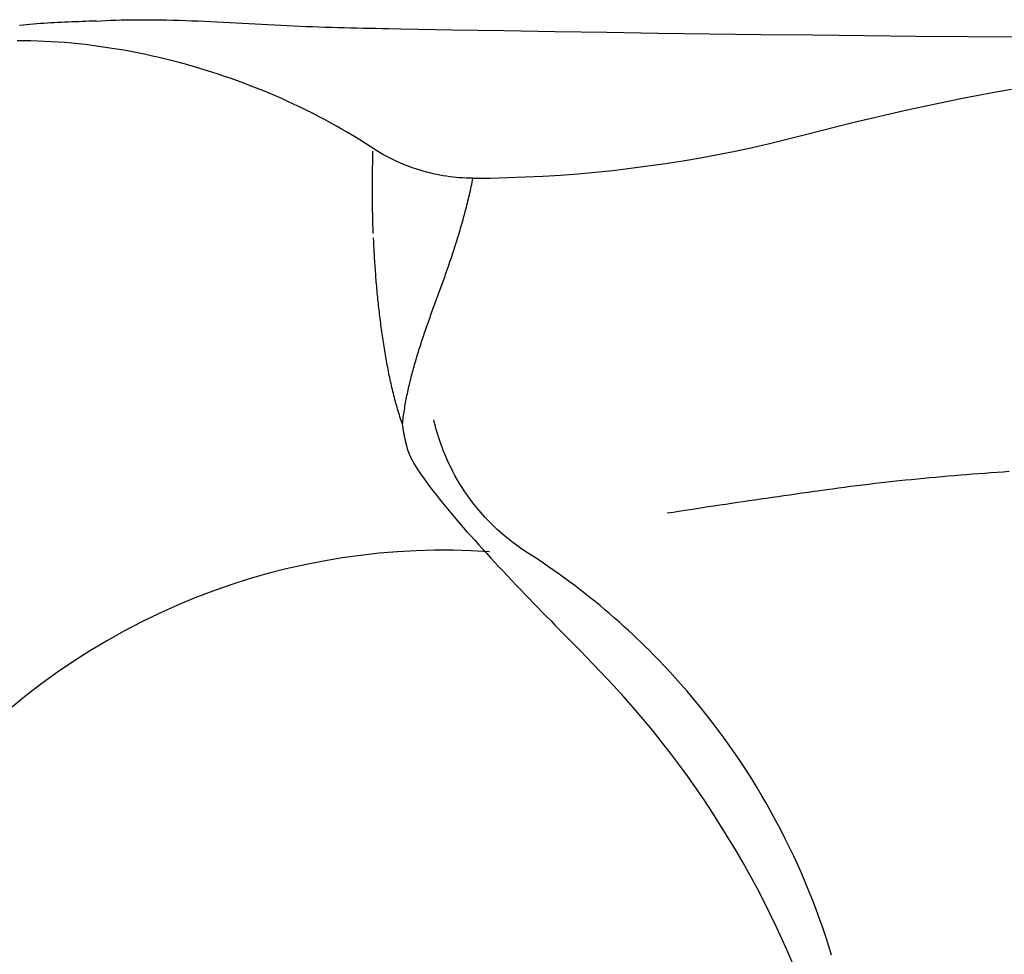
# Model space of a CAD drawing. Extents: x 403 to 503, y 484 to 637.
# Drawn here: x 427 to 445, y 565 to 583 of the extents above; entities that cross this region are included whole.
import ezdxf

# ---------------------------------------------------------------- set-up
doc = ezdxf.new("R2010")
doc.units = 0
doc.header["$MEASUREMENT"] = 0
doc.layers.add('1', color=4, linetype='Continuous')
doc.layers.add('SPA', color=2, linetype='Continuous')

# ---------------------------------------------------------------- blocks, each defined once
blk = doc.blocks.new('2010GRANDEE')
at = {"layer": 'SPA', "color": 2, "linetype": 'Continuous'}
for points in [[(25.131, 82.031), (25.066, 82.028), (25.001, 82.026), (24.936, 82.023), (24.871, 82.021), (24.806, 82.019), (24.741, 82.016), (24.677, 82.014), (24.612, 82.012), (24.547, 82.009), (24.482, 82.006), (24.417, 82.003), (24.352, 82), (24.287, 81.996), (24.222, 81.992), (24.157, 81.987), (24.093, 81.982), (24.028, 81.976), (23.963, 81.97), (23.898, 81.964), (23.834, 81.958), (23.769, 81.952), (23.704, 81.945)], [(25.131, 82.031), (25.221, 82.036), (25.313, 82.041), (25.405, 82.045), (25.5, 82.048), (25.595, 82.051), (25.693, 82.053), (25.793, 82.055), (25.894, 82.056), (25.998, 82.056), (26.105, 82.056), (26.214, 82.055), (26.325, 82.054), (26.44, 82.051), (26.557, 82.049), (26.676, 82.045), (26.794, 82.041), (26.913, 82.037), (27.031, 82.032), (27.149, 82.027), (27.268, 82.022), (27.386, 82.016), (27.504, 82.01), (27.622, 82.003), (27.74, 81.997), (27.858, 81.991), (27.976, 81.984), (28.095, 81.978), (28.213, 81.971), (28.331, 81.965), (28.449, 81.958), (28.567, 81.952), (28.685, 81.946), (28.803, 81.941), (28.921, 81.935), (29.039, 81.931), (29.157, 81.926), (29.275, 81.922), (29.394, 81.919), (29.512, 81.915), (29.63, 81.912), (29.748, 81.91), (29.866, 81.907), (29.984, 81.904), (30.102, 81.901), (30.22, 81.899), (30.338, 81.896), (30.457, 81.894), (30.575, 81.891), (30.811, 81.887)], [(30.811, 81.887), (31.766, 81.869), (32.723, 81.852), (33.68, 81.836), (34.638, 81.822), (35.597, 81.808), (36.556, 81.795), (37.516, 81.783), (38.476, 81.772), (39.437, 81.761), (40.398, 81.752), (41.36, 81.744), (42.323, 81.736)], [(35.765, 72.868), (35.874, 72.885), (35.983, 72.902), (36.092, 72.919), (36.201, 72.936), (36.31, 72.953), (36.419, 72.969), (36.527, 72.986), (36.636, 73.002), (36.745, 73.019), (36.854, 73.035), (36.962, 73.051), (37.071, 73.067), (37.179, 73.083), (37.287, 73.098), (37.395, 73.114), (37.503, 73.129), (37.611, 73.145), (37.719, 73.16), (37.828, 73.176), (37.938, 73.192), (38.05, 73.208), (38.163, 73.225), (38.276, 73.241), (38.389, 73.257), (38.502, 73.273), (38.615, 73.289), (38.728, 73.305), (38.841, 73.32), (38.954, 73.336), (39.067, 73.351), (39.18, 73.365), (39.293, 73.38), (39.407, 73.394), (39.52, 73.407), (39.633, 73.421), (39.747, 73.434), (39.86, 73.446), (39.974, 73.459), (40.087, 73.471), (40.201, 73.483), (40.314, 73.494), (40.428, 73.506), (40.542, 73.517), (40.655, 73.527), (40.769, 73.538), (40.883, 73.548), (40.997, 73.558), (41.11, 73.568), (41.224, 73.577), (41.338, 73.586), (41.452, 73.595), (41.566, 73.604), (41.68, 73.612), (41.794, 73.62), (41.907, 73.628), (42.021, 73.636), (42.135, 73.644)], [(32.456, 72.145), (32.117, 72.164), (31.776, 72.173), (31.433, 72.173), (31.09, 72.164), (30.745, 72.145), (30.4, 72.117), (30.055, 72.079), (29.709, 72.031), (29.363, 71.973), (29.017, 71.905), (28.672, 71.827), (28.327, 71.739), (27.983, 71.641), (27.642, 71.532), (27.304, 71.414), (26.968, 71.286), (26.635, 71.147), (26.306, 70.999), (25.98, 70.841), (25.658, 70.673), (25.34, 70.495), (25.026, 70.308), (24.717, 70.111), (24.414, 69.904), (24.118, 69.69), (23.828, 69.467), (23.546, 69.236)]]:
    blk.add_lwpolyline(points, dxfattribs=at)
at = {"layer": 'SPA', "color": 3, "linetype": 'Continuous'}
for points in [[(30.925, 79.332), (30.808, 79.38), (30.692, 79.432), (30.579, 79.488), (30.468, 79.548), (30.359, 79.613), (30.253, 79.682), (30.147, 79.75), (30.04, 79.817), (29.932, 79.884), (29.823, 79.948), (29.714, 80.012), (29.604, 80.075), (29.493, 80.136), (29.382, 80.196), (29.27, 80.255), (29.157, 80.313), (29.044, 80.37), (28.93, 80.425), (28.816, 80.479), (28.701, 80.533), (28.586, 80.585), (28.47, 80.635), (28.353, 80.685), (28.236, 80.734), (28.118, 80.781), (28, 80.827), (27.882, 80.872), (27.763, 80.916), (27.644, 80.959), (27.524, 81), (27.403, 81.041), (27.283, 81.08), (27.162, 81.118), (27.04, 81.155), (26.919, 81.191), (26.797, 81.225), (26.674, 81.258), (26.551, 81.29), (26.428, 81.321), (26.305, 81.351), (26.181, 81.379), (26.057, 81.406), (25.932, 81.432), (25.808, 81.456), (25.683, 81.479), (25.558, 81.501), (25.432, 81.522), (25.307, 81.541), (25.181, 81.559), (25.055, 81.576), (24.929, 81.591), (24.802, 81.605), (24.676, 81.617), (24.549, 81.628), (24.423, 81.637), (24.296, 81.646), (24.169, 81.652), (24.042, 81.657), (23.915, 81.661), (23.788, 81.663), (23.66, 81.663)], [(32.148, 79.104), (32.474, 79.107), (32.799, 79.114), (33.125, 79.126), (33.451, 79.142), (33.777, 79.162), (34.103, 79.187), (34.429, 79.217), (34.755, 79.25), (35.081, 79.289), (35.407, 79.331), (35.733, 79.378), (36.058, 79.43), (36.382, 79.485), (36.706, 79.545), (37.029, 79.61), (37.351, 79.678), (37.672, 79.751), (37.992, 79.828), (38.312, 79.91), (38.631, 79.993), (38.95, 80.074), (39.27, 80.153), (39.591, 80.229), (39.913, 80.304), (40.234, 80.376), (40.557, 80.446), (40.88, 80.514), (41.203, 80.579), (41.527, 80.643), (41.851, 80.703), (42.176, 80.762)], [(30.292, 78.073), (30.29, 78.126), (30.288, 78.179), (30.286, 78.232), (30.285, 78.285), (30.284, 78.337), (30.282, 78.39), (30.281, 78.442), (30.28, 78.494), (30.28, 78.546), (30.279, 78.598), (30.278, 78.65), (30.278, 78.702), (30.278, 78.753), (30.277, 78.804), (30.277, 78.855), (30.277, 78.906), (30.277, 78.957), (30.278, 79.008), (30.278, 79.058), (30.278, 79.109), (30.279, 79.159), (30.279, 79.209), (30.28, 79.259), (30.28, 79.309), (30.281, 79.359), (30.282, 79.408), (30.283, 79.458), (30.284, 79.507), (30.286, 79.605)], [(32.148, 79.104), (32.086, 79.104), (32.024, 79.106), (31.962, 79.109), (31.9, 79.113), (31.838, 79.118), (31.776, 79.124), (31.714, 79.132), (31.653, 79.141), (31.591, 79.15), (31.529, 79.161), (31.467, 79.174), (31.406, 79.187), (31.345, 79.201), (31.284, 79.217), (31.223, 79.233), (31.163, 79.251), (31.103, 79.27), (31.043, 79.29), (30.925, 79.332)], [(31.72, 77.548), (31.733, 77.587), (31.746, 77.626), (31.759, 77.666), (31.772, 77.705), (31.785, 77.744), (31.798, 77.783), (31.811, 77.823), (31.823, 77.862), (31.835, 77.901), (31.848, 77.94), (31.86, 77.979), (31.872, 78.018), (31.884, 78.057), (31.895, 78.096), (31.907, 78.135), (31.918, 78.174), (31.93, 78.213), (31.941, 78.252), (31.952, 78.291), (31.963, 78.33), (31.973, 78.369), (31.984, 78.408), (31.995, 78.447), (32.005, 78.485), (32.015, 78.524), (32.025, 78.563), (32.035, 78.602), (32.045, 78.641), (32.054, 78.679), (32.064, 78.718), (32.073, 78.757), (32.082, 78.795), (32.091, 78.834), (32.099, 78.872), (32.108, 78.911), (32.116, 78.95), (32.125, 78.988), (32.132, 79.027), (32.148, 79.104)], [(30.835, 74.52), (30.823, 74.555), (30.811, 74.59), (30.8, 74.624), (30.788, 74.66), (30.777, 74.695), (30.766, 74.73), (30.755, 74.766), (30.744, 74.802), (30.734, 74.838), (30.723, 74.874), (30.713, 74.91), (30.704, 74.946), (30.694, 74.982), (30.684, 75.019), (30.675, 75.056), (30.666, 75.093), (30.657, 75.129), (30.648, 75.167), (30.639, 75.204), (30.631, 75.241), (30.622, 75.279), (30.614, 75.316), (30.606, 75.354), (30.598, 75.392), (30.59, 75.43), (30.582, 75.468), (30.575, 75.506), (30.567, 75.544), (30.56, 75.583), (30.553, 75.621), (30.546, 75.66), (30.539, 75.698), (30.532, 75.737), (30.525, 75.776), (30.518, 75.815), (30.512, 75.854), (30.505, 75.893), (30.499, 75.932), (30.493, 75.972), (30.486, 76.011), (30.48, 76.05), (30.474, 76.09), (30.468, 76.13), (30.463, 76.169), (30.457, 76.209), (30.451, 76.249), (30.446, 76.289), (30.44, 76.328), (30.435, 76.368), (30.43, 76.408), (30.425, 76.448), (30.42, 76.489), (30.415, 76.529), (30.41, 76.569), (30.405, 76.609), (30.4, 76.649), (30.396, 76.69), (30.391, 76.73), (30.387, 76.77), (30.383, 76.81), (30.378, 76.85), (30.374, 76.89), (30.37, 76.931), (30.366, 76.971), (30.362, 77.011), (30.359, 77.051), (30.355, 77.091), (30.352, 77.131), (30.348, 77.171), (30.345, 77.211), (30.342, 77.25), (30.339, 77.29), (30.336, 77.33), (30.333, 77.369), (30.33, 77.409), (30.327, 77.449), (30.324, 77.488), (30.322, 77.527), (30.319, 77.567), (30.317, 77.606), (30.315, 77.645), (30.312, 77.684), (30.31, 77.723), (30.308, 77.762), (30.306, 77.801), (30.304, 77.84), (30.303, 77.879), (30.301, 77.917), (30.298, 77.994)], [(30.835, 74.52), (30.839, 74.553), (30.843, 74.586), (30.847, 74.62), (30.851, 74.653), (30.856, 74.686), (30.86, 74.72), (30.865, 74.753), (30.87, 74.787), (30.876, 74.82), (30.881, 74.854), (30.887, 74.888), (30.893, 74.921), (30.899, 74.955), (30.906, 74.989), (30.912, 75.022), (30.919, 75.056), (30.926, 75.09), (30.933, 75.124), (30.941, 75.158), (30.948, 75.191), (30.956, 75.225), (30.964, 75.259), (30.972, 75.293), (30.98, 75.327), (30.989, 75.361), (30.997, 75.395), (31.006, 75.429), (31.015, 75.463), (31.024, 75.497), (31.033, 75.531), (31.042, 75.565), (31.052, 75.598), (31.061, 75.632), (31.071, 75.666), (31.081, 75.7), (31.091, 75.734), (31.101, 75.768), (31.111, 75.802), (31.121, 75.836), (31.131, 75.87), (31.142, 75.904), (31.153, 75.938), (31.163, 75.971), (31.174, 76.005), (31.185, 76.039), (31.196, 76.073), (31.207, 76.107), (31.219, 76.141), (31.23, 76.175), (31.241, 76.208), (31.253, 76.242), (31.265, 76.276), (31.276, 76.31), (31.288, 76.343), (31.3, 76.377), (31.312, 76.411), (31.324, 76.445), (31.336, 76.478), (31.348, 76.512), (31.36, 76.546), (31.372, 76.579), (31.384, 76.613), (31.397, 76.647), (31.409, 76.68), (31.421, 76.714), (31.433, 76.748), (31.446, 76.781), (31.458, 76.815), (31.47, 76.848), (31.482, 76.882), (31.495, 76.915), (31.507, 76.949), (31.519, 76.982), (31.531, 77.016), (31.543, 77.049), (31.555, 77.082), (31.567, 77.116), (31.579, 77.149), (31.591, 77.182), (31.603, 77.216), (31.615, 77.249), (31.627, 77.282), (31.639, 77.316), (31.651, 77.349), (31.662, 77.382), (31.674, 77.415), (31.685, 77.448), (31.697, 77.481), (31.72, 77.548)], [(30.937, 74.034), (30.932, 74.05), (30.928, 74.066), (30.924, 74.082), (30.92, 74.098), (30.915, 74.114), (30.911, 74.129), (30.908, 74.145), (30.904, 74.161), (30.9, 74.177), (30.896, 74.193), (30.892, 74.209), (30.889, 74.226), (30.885, 74.242), (30.882, 74.258), (30.879, 74.274), (30.875, 74.29), (30.872, 74.306), (30.869, 74.323), (30.866, 74.339), (30.863, 74.355), (30.86, 74.372), (30.857, 74.388), (30.854, 74.404), (30.851, 74.421), (30.848, 74.437), (30.845, 74.454), (30.843, 74.47), (30.84, 74.487), (30.835, 74.52)], [(31.53, 74.21), (31.523, 74.229), (31.517, 74.249), (31.51, 74.268), (31.504, 74.288), (31.498, 74.307), (31.492, 74.327), (31.486, 74.346), (31.48, 74.366), (31.474, 74.385), (31.469, 74.405), (31.463, 74.425), (31.458, 74.445), (31.452, 74.465), (31.447, 74.485), (31.442, 74.505), (31.437, 74.525), (31.432, 74.545), (31.427, 74.565), (31.417, 74.605)], [(33.163, 72.128), (33.06, 72.196), (32.961, 72.266), (32.865, 72.338), (32.774, 72.411), (32.686, 72.486), (32.601, 72.561), (32.521, 72.638), (32.444, 72.715), (32.37, 72.793), (32.3, 72.872), (32.233, 72.951), (32.17, 73.029), (32.11, 73.108), (32.052, 73.187), (31.999, 73.265), (31.948, 73.342), (31.9, 73.419), (31.855, 73.494), (31.813, 73.568), (31.774, 73.64), (31.739, 73.71), (31.705, 73.778), (31.675, 73.844), (31.647, 73.906), (31.622, 73.966), (31.599, 74.022), (31.578, 74.075), (31.56, 74.124), (31.53, 74.21)], [(30.937, 74.034), (30.947, 74.001), (30.961, 73.964), (30.979, 73.925), (30.999, 73.883), (31.022, 73.838), (31.049, 73.791), (31.078, 73.742), (31.111, 73.69), (31.146, 73.636), (31.184, 73.579), (31.225, 73.52), (31.268, 73.46), (31.314, 73.397), (31.363, 73.332), (31.414, 73.266), (31.467, 73.198), (31.523, 73.128), (31.58, 73.056), (31.64, 72.983), (31.702, 72.909), (31.766, 72.833), (31.831, 72.757), (31.898, 72.679), (31.966, 72.6), (32.036, 72.52), (32.108, 72.44), (32.18, 72.359), (32.254, 72.277), (32.329, 72.195), (32.404, 72.112), (32.481, 72.029), (32.558, 71.946), (32.636, 71.862), (32.715, 71.778), (32.794, 71.694), (32.874, 71.61), (32.954, 71.526), (33.034, 71.441), (33.115, 71.357), (33.196, 71.273), (33.277, 71.189), (33.358, 71.106), (33.439, 71.022), (33.52, 70.939), (33.601, 70.857), (33.681, 70.774), (33.762, 70.692), (33.842, 70.61), (33.922, 70.528), (34.002, 70.447), (34.081, 70.366), (34.16, 70.286), (34.238, 70.206), (34.394, 70.047)], [(35.765, 69.963), (35.701, 70.03), (35.635, 70.099), (35.568, 70.169), (35.499, 70.24), (35.427, 70.311), (35.354, 70.384), (35.279, 70.457), (35.202, 70.531), (35.123, 70.606), (35.042, 70.681), (34.959, 70.757), (34.874, 70.833), (34.786, 70.91), (34.697, 70.987), (34.606, 71.065), (34.514, 71.142), (34.421, 71.219), (34.327, 71.294), (34.232, 71.369), (34.137, 71.443), (34.042, 71.516), (33.946, 71.588), (33.849, 71.659), (33.752, 71.729), (33.655, 71.798), (33.557, 71.867), (33.459, 71.934), (33.36, 71.999), (33.163, 72.128)], [(38.128, 64.418), (38.022, 64.665), (37.912, 64.911), (37.799, 65.155), (37.682, 65.398), (37.561, 65.639), (37.437, 65.878), (37.309, 66.116), (37.177, 66.352), (37.041, 66.587), (36.902, 66.819), (36.759, 67.05), (36.613, 67.279), (36.463, 67.506), (36.309, 67.731), (36.152, 67.953), (35.991, 68.174), (35.827, 68.392), (35.66, 68.607), (35.489, 68.821), (35.315, 69.031), (35.137, 69.24), (34.956, 69.445), (34.772, 69.648), (34.394, 70.047)], [(38.826, 64.633), (38.773, 64.803), (38.719, 64.973), (38.661, 65.143), (38.602, 65.312), (38.54, 65.48), (38.476, 65.648), (38.41, 65.815), (38.341, 65.981), (38.271, 66.147), (38.197, 66.312), (38.122, 66.476), (38.044, 66.64), (37.964, 66.802), (37.881, 66.964), (37.796, 67.125), (37.709, 67.285), (37.62, 67.444), (37.528, 67.602), (37.434, 67.759), (37.338, 67.915), (37.24, 68.07), (37.139, 68.223), (37.036, 68.376), (36.931, 68.527), (36.824, 68.677), (36.715, 68.825), (36.604, 68.972), (36.49, 69.118), (36.375, 69.262), (36.257, 69.405), (36.137, 69.547), (36.015, 69.687), (35.765, 69.963)]]:
    blk.add_lwpolyline(points, dxfattribs=at)

msp = doc.modelspace()

# ---------------------------------------------------------------- block references
at = {"layer": '1'}
msp.add_blockref('2010GRANDEE', (403.021, 500.653), dxfattribs=at)

doc.saveas('drawing.dxf')
